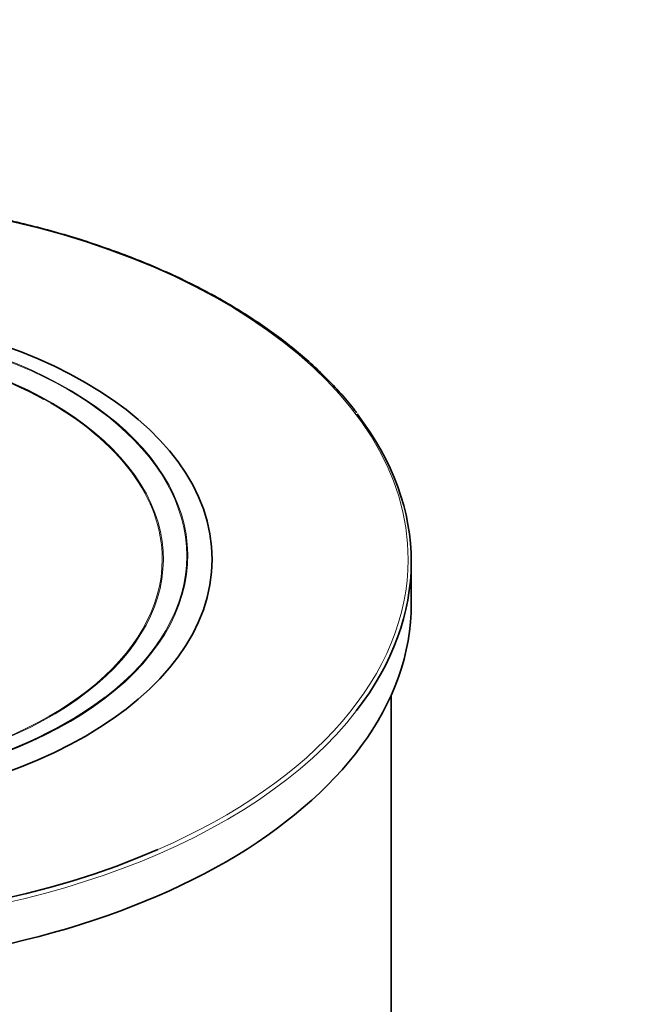
# Model space of a CAD drawing. Units: millimetres. Extents: x 0 to 809, y 0 to 1164.
# Drawn here: x 198 to 301, y 261 to 421 of the extents above; entities that cross this region are included whole.
import ezdxf
from ezdxf import colors
from ezdxf.entities.mleader import LeaderData, LeaderLine
from ezdxf.math import Vec2, Vec3

# ---------------------------------------------------------------- set-up
doc = ezdxf.new("R2010")
doc.units = ezdxf.units.MM
doc.layers.add('DV6_Défaut', color=7, linetype='Continuous')
doc.layers.add('Défaut', color=7, linetype='Continuous')

# ---------------------------------------------------------------- blocks, each defined once
blk = doc.blocks.new('_DOT')
at = {"color": 0}
blk.add_line((0, 0), (-1, 0), dxfattribs=at)
at = {"color": 0, "const_width": 0.333}
blk.add_lwpolyline([(-0.1665, 0, 1), (0.1665, 0, 1)], format="xyb", close=True, dxfattribs=at)
blk = doc.blocks.new('SE5')
at = {"layer": 'DV6_Défaut', "color": 7, "linetype": 'Continuous', "lineweight": 35}
for p, q in [((261.71, 325.97), (261.71, 332.75)), ((258.41, 170.43), (258.41, 311.02))]:
    blk.add_line(p, q, dxfattribs=at)
at = {"layer": 'DV6_Défaut', "color": 7, "linetype": 'Continuous', "lineweight": 18}
for centre, major_axis, start_param, end_param in [((158.41, 333.16), (102.8, 0), 0, 4.090085), ((158.41, 333.73), (66.62, 0), 0, 3.773654), ((158.41, 333.18), (-62.8, 0), 2.15236, 6.283185), ((158.41, 333.73), (-66.79, 0), 0, 4.134968), ((158.41, 333.18), (62.62, 0), 0, 0.80774), ((158.41, 333.18), (62.62, 0), 2.488952, 6.283185), ((158.41, 333.73), (66.62, 0), 5.637823, 6.283185), ((158.41, 333.16), (102.8, 0), 5.358496, 6.283185), ((158.41, 332.75), (-103.3, 0), 0.417883, 2.722482)]:
    blk.add_ellipse(centre, major_axis=major_axis, ratio=0.57735, start_param=start_param, end_param=end_param, dxfattribs=at)
at = {"layer": 'DV6_Défaut', "color": 7, "linetype": 'Continuous', "lineweight": 35}
blk.add_ellipse((158.41, 333.16), major_axis=(70.78, 0), ratio=0.57735, dxfattribs=at)
for centre, major_axis, start_param, end_param in [((158.41, 333.18), (62.62, 0), 0.80774, 2.488952), ((158.41, 332.75), (-103.3, 0), 2.722482, 3.558762), ((158.41, 325.97), (103.3, 0), 3.141593, 6.283185), ((158.41, 333.73), (66.62, 0), 3.773654, 5.637823), ((158.41, 333.16), (102.8, 0), 4.090085, 5.358496)]:
    blk.add_ellipse(centre, major_axis=major_axis, ratio=0.57735, start_param=start_param, end_param=end_param, dxfattribs=at)
blk.add_open_spline([(252.77, 357.1), (252.67, 357.24), (251.99, 358.17), (250.4, 360.03), (248.14, 362.47), (245.64, 364.87), (242.96, 367.2), (240.09, 369.45), (237.04, 371.62), (233.82, 373.7), (230.44, 375.7), (226.9, 377.6), (223.22, 379.4), (219.39, 381.1), (215.42, 382.7), (211.34, 384.18), (207.14, 385.56), (202.83, 386.82), (198.43, 387.96), (193.94, 388.98), (189.37, 389.88), (184.74, 390.65), (180.04, 391.3), (175.31, 391.82), (170.53, 392.21), (165.73, 392.47), (160.91, 392.61), (156.09, 392.61), (151.27, 392.48), (146.47, 392.22), (141.69, 391.84), (136.95, 391.32), (132.25, 390.68), (127.62, 389.91), (123.05, 389.01), (118.55, 388), (114.15, 386.86), (109.84, 385.61), (105.63, 384.24), (101.54, 382.76), (97.58, 381.17), (93.74, 379.47), (90.05, 377.67), (86.5, 375.77), (83.11, 373.78), (79.89, 371.7), (76.84, 369.53), (73.96, 367.28), (71.27, 364.96), (68.76, 362.56), (66.49, 360.12), (64.89, 358.26), (64.21, 357.33), (64.1, 357.18)], degree=3, knots=[0, 0, 0, 0, 0.003044, 0.023306, 0.043577, 0.063854, 0.084136, 0.104421, 0.124709, 0.144997, 0.165287, 0.185576, 0.205864, 0.226152, 0.246439, 0.266724, 0.287009, 0.307292, 0.327574, 0.347855, 0.368136, 0.388415, 0.408694, 0.428972, 0.44925, 0.469528, 0.489805, 0.510082, 0.53036, 0.550637, 0.570915, 0.591193, 0.611471, 0.63175, 0.65203, 0.672311, 0.692593, 0.712875, 0.733159, 0.753445, 0.773731, 0.794019, 0.814308, 0.834599, 0.85489, 0.875183, 0.895476, 0.915768, 0.93606, 0.956349, 0.976636, 0.996917, 1, 1, 1, 1], dxfattribs=at)

msp = doc.modelspace()

# ---------------------------------------------------------------- block references
at = {"layer": 'Défaut'}
msp.add_blockref('SE5', (0, 0), dxfattribs=at)

# ---------------------------------------------------------------- leaders
at = {"layer": 'Défaut', "color": 7, "linetype": 'Continuous', "lineweight": 18}
ml = msp.add_multileader_mtext('Standard', dxfattribs=at)
ml.set_content('{\\pxsm0.9;\\fSolid Edge ISO|b1||i0||c0|p34;\\W1.;22/09/2020\\P}', color=256)
ml.set_leader_properties()
ml.set_arrow_properties(name='DOT')
ml.build(insert=Vec2(0, 0))
ml.multileader.update_dxf_attribs({"leader_type": 0, "dogleg_length": 0, "arrow_head_size": 12})
ctx = ml.context
ctx.base_point, ctx.char_height, ctx.arrow_head_size, ctx.landing_gap_size = Vec3(656.6, 1156.97), 12, 12, 4.2
notes = []
notes.append((ctx, [(0, (0, 0, 0), (0, 0), (1, 0), 1, [])]))
ctx.mtext.insert = Vec3(658.6, 1163.09)
for ctx, leaders in notes:
    for number, flags, end, landing, length, lines in leaders:
        leader = LeaderData()
        leader.index, (leader.has_last_leader_line, leader.has_dogleg_vector, leader.attachment_direction) = number, flags
        leader.last_leader_point, leader.dogleg_vector, leader.dogleg_length = Vec3(end), Vec3(landing), length
        for number, points, colour, breaks in lines:
            line = LeaderLine()
            line.index, line.vertices, line.color, line.breaks = number, Vec3.list(points), colors.encode_raw_color(colour), breaks
            leader.lines.append(line)
        ctx.leaders.append(leader)

doc.saveas('drawing.dxf')
